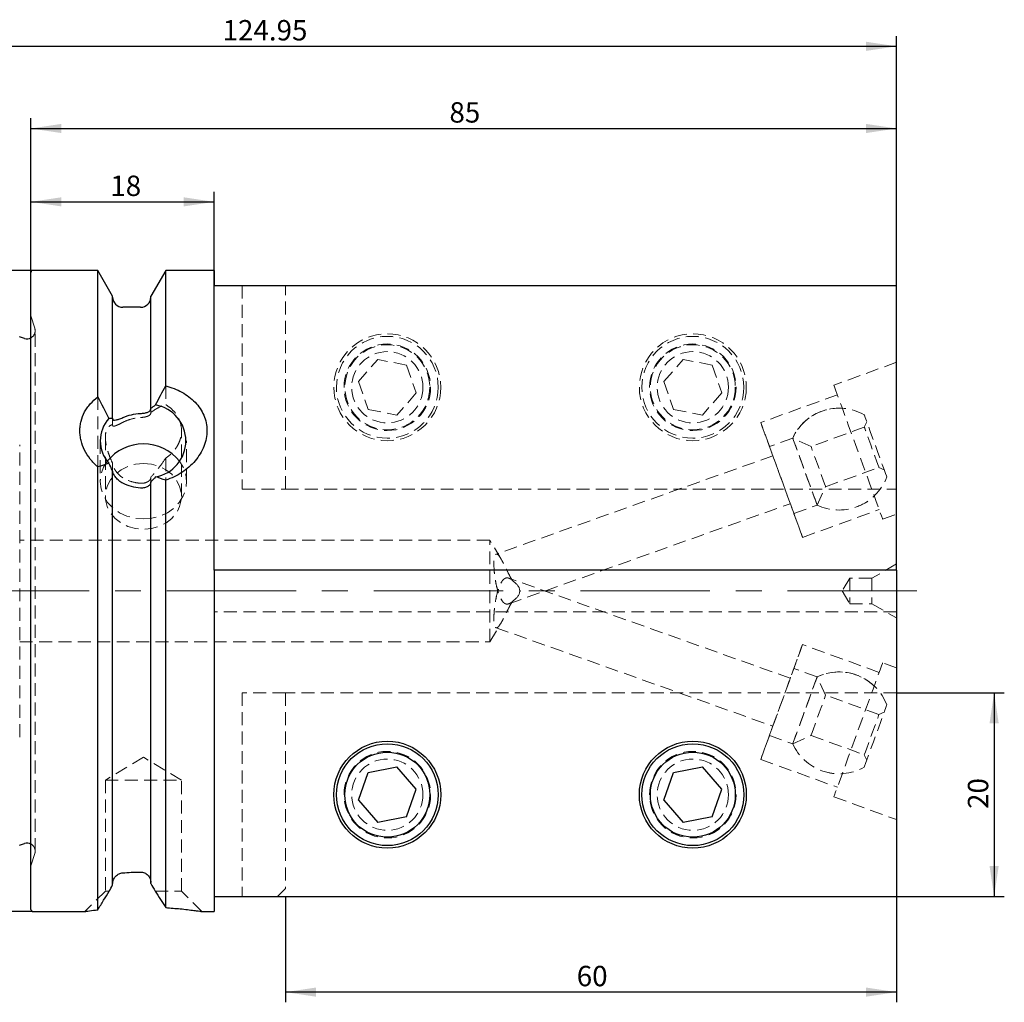
# Model space of a CAD drawing. Units: millimetres. Extents: x 7 to 286, y 11 to 195.
# Drawn here: x 189 to 286, y 91 to 188 of the extents above; entities that cross this region are included whole.
import ezdxf

# ---------------------------------------------------------------- set-up
doc = ezdxf.new("R2010")
doc.units = ezdxf.units.MM
doc.linetypes.add('CENTERX2', pattern=[20.32, 12.7, -2.54, 2.54, -2.54])
doc.linetypes.add('HIDDEN', pattern=[1.905, 1.27, -0.635])
doc.layers.add('VERMASSUNG', color=7, linetype='Continuous')
doc.styles.add('SLDTEXTSTYLE0', font='TXT', dxfattribs={"width": 0.7})
doc.dimstyles.new('SLDDIMSTYLE0', dxfattribs={"dimtxt": 2, "dimasz": 3, "dimexe": 0, "dimexo": 0.0625, "dimgap": 0.5, "dimtad": 1, "dimrnd": 1e-09, "dimzin": 12, "dimdsep": 46, "dimtxsty": 'SLDTEXTSTYLE0', "dimsah": 1, "dimcen": 0.09, "dimadec": 0, "dimazin": 3, "dimtfac": 1, "dimtdec": 3, "dimtofl": 0, "dimtmove": 0, "dimatfit": 3, "dimfxl": 1, "dimfrac": 2, "dimtolj": 1, "dimtzin": 12, "dimarcsym": 0})

# ---------------------------------------------------------------- blocks, each defined once
blk = doc.blocks.new('_D')
at = {"layer": 'VERMASSUNG'}
for p, q in [((215.021, 101.539), (215.021, 91.154)), ((275.021, 101.539), (275.021, 91.154)), ((275.021, 92.154), (215.021, 92.154))]:
    blk.add_line(p, q, dxfattribs=at)
for points in [[(215.021, 92.154), (218.021, 91.704), (218.021, 92.604)], [(275.021, 92.154), (272.021, 92.604), (272.021, 91.704)]]:
    blk.add_solid(points, dxfattribs=at)
at = {"layer": 'VERMASSUNG', "insert": (243.621, 94.732), "char_height": 2, "attachment_point": 1, "style": 'SLDTEXTSTYLE0'}
blk.add_mtext('60', dxfattribs=at)
blk = doc.blocks.new('_D_1')
at = {"layer": 'VERMASSUNG'}
for p, q in [((275.021, 121.539), (285.606, 121.539)), ((284.606, 121.539), (284.606, 101.539)), ((275.021, 101.539), (285.606, 101.539))]:
    blk.add_line(p, q, dxfattribs=at)
for points in [[(284.606, 121.539), (284.156, 118.539), (285.056, 118.539)], [(284.606, 101.539), (285.056, 104.539), (284.156, 104.539)]]:
    blk.add_solid(points, dxfattribs=at)
at = {"layer": 'VERMASSUNG', "insert": (282.028, 110.139), "char_height": 2, "attachment_point": 1, "rotation": 90, "style": 'SLDTEXTSTYLE0'}
blk.add_mtext('20', dxfattribs=at)
blk = doc.blocks.new('_D_2')
at = {"layer": 'VERMASSUNG'}
for p, q in [((190.221, 163.014), (140.985, 163.014)), ((141.985, 163.014), (141.985, 100.064)), ((190.221, 100.064), (140.985, 100.064))]:
    blk.add_line(p, q, dxfattribs=at)
for points in [[(141.985, 163.014), (141.535, 160.014), (142.435, 160.014)], [(141.985, 100.064), (142.435, 103.064), (141.535, 103.064)]]:
    blk.add_solid(points, dxfattribs=at)
at = {"layer": 'VERMASSUNG', "char_height": 2, "attachment_point": 1, "rotation": 90, "style": 'SLDTEXTSTYLE0'}
for s, insert in [('XMZ', (139.206, 136.132)), ('62.95', (139.206, 128.744)), ('%%c', (139.406, 125.134)), ('KM', (139.206, 121.734))]:
    blk.add_mtext(s, dxfattribs=dict(at, insert=insert))
blk = doc.blocks.new('_D_3')
at = {"layer": 'VERMASSUNG'}
for p, q in [((190.021, 162.814), (190.021, 177.947)), ((275.021, 161.539), (275.021, 177.947)), ((190.021, 176.947), (275.021, 176.947))]:
    blk.add_line(p, q, dxfattribs=at)
for points in [[(190.021, 176.947), (193.021, 176.497), (193.021, 177.397)], [(275.021, 176.947), (272.021, 177.397), (272.021, 176.497)]]:
    blk.add_solid(points, dxfattribs=at)
at = {"layer": 'VERMASSUNG', "insert": (231.121, 179.525), "char_height": 2, "attachment_point": 1, "style": 'SLDTEXTSTYLE0'}
blk.add_mtext('85', dxfattribs=at)
blk = doc.blocks.new('_D_4')
at = {"layer": 'VERMASSUNG'}
for p, q in [((190.021, 162.814), (190.021, 170.743)), ((208.021, 161.539), (208.021, 170.743)), ((190.021, 169.743), (208.021, 169.743))]:
    blk.add_line(p, q, dxfattribs=at)
for points in [[(190.021, 169.743), (193.021, 169.293), (193.021, 170.193)], [(208.021, 169.743), (205.021, 170.193), (205.021, 169.293)]]:
    blk.add_solid(points, dxfattribs=at)
at = {"layer": 'VERMASSUNG', "insert": (197.821, 172.321), "char_height": 2, "attachment_point": 1, "style": 'SLDTEXTSTYLE0'}
blk.add_mtext('18', dxfattribs=at)
blk = doc.blocks.new('_D_5')
at = {"layer": 'VERMASSUNG'}
for p, q in [((150.071, 150.868), (150.071, 186.014)), ((275.021, 161.539), (275.021, 186.014)), ((150.071, 185.014), (275.021, 185.014))]:
    blk.add_line(p, q, dxfattribs=at)
for points in [[(150.071, 185.014), (153.071, 184.564), (153.071, 185.464)], [(275.021, 185.014), (272.021, 185.464), (272.021, 184.564)]]:
    blk.add_solid(points, dxfattribs=at)
at = {"layer": 'VERMASSUNG', "insert": (208.846, 187.592), "char_height": 2, "attachment_point": 1, "style": 'SLDTEXTSTYLE0'}
blk.add_mtext('124.95', dxfattribs=at)

msp = doc.modelspace()

# ---------------------------------------------------------------- linework, layer by layer
at = {"color": 7, "linetype": 'Continuous', "lineweight": 25}
for p, q in [((190.021, 100.264), (190.021, 162.814)), ((196.587, 163.014), (190.221, 163.014)), ((198.046, 160.487), (196.587, 163.014)), ((196.587, 150.586), (196.587, 163.014)), ((203.256, 163.014), (201.796, 160.487)), ((208.021, 163.014), (203.256, 163.014)), ((203.256, 151.682), (203.256, 163.014)), ((208.021, 163.014), (208.021, 161.539)), ((208.021, 161.539), (275.021, 161.539)), ((208.021, 133.594), (208.021, 161.539)), ((275.021, 133.594), (275.021, 161.539)), ((198.046, 148.507), (198.046, 160.487)), ((201.796, 149.477), (201.796, 160.487)), ((200.796, 159.389), (199.046, 159.389)), ((189.399, 156.326), (188.902, 156.483)), ((201.796, 149.428), (201.796, 149.477)), ((198.046, 148.507), (198.046, 148.458)), ((196.587, 100.237), (196.587, 143.716)), ((198.046, 102.675), (198.046, 143.367)), ((201.796, 102.825), (201.796, 142.246)), ((203.256, 100.446), (203.256, 142.414)), ((208.021, 133.594), (208.021, 101.539)), ((275.021, 133.594), (208.021, 133.594)), ((275.021, 133.594), (275.021, 101.539)), ((223.124, 113.715), (225.957, 114.27)), ((227.854, 112.094), (225.957, 114.27)), ((253.124, 113.715), (255.957, 114.27)), ((257.854, 112.094), (255.957, 114.27)), ((222.189, 110.984), (223.124, 113.715)), ((252.189, 110.984), (253.124, 113.715)), ((226.919, 109.363), (227.854, 112.094)), ((256.919, 109.363), (257.854, 112.094)), ((222.189, 110.984), (224.086, 108.808)), ((252.189, 110.984), (254.086, 108.808)), ((226.919, 109.363), (224.086, 108.808)), ((256.919, 109.363), (254.086, 108.808)), ((188.902, 106.595), (189.399, 106.752)), ((208.021, 101.539), (275.021, 101.539)), ((208.021, 101.539), (208.021, 100.064)), ((190.221, 100.064), (195.382, 100.064)), ((206.736, 100.064), (208.021, 100.064))]:
    msp.add_line(p, q, dxfattribs=at)
at = {"color": 7, "linetype": 'HIDDEN', "lineweight": 18}
for p, q in [((210.771, 161.539), (210.771, 141.539)), ((215.021, 141.539), (215.021, 161.539)), ((190.403, 157.33), (190.021, 158.539)), ((190.44, 105.989), (190.44, 157.089)), ((222.189, 152.094), (224.086, 154.27)), ((226.919, 153.715), (224.086, 154.27)), ((252.189, 152.094), (254.086, 154.27)), ((256.919, 153.715), (254.086, 154.27)), ((275.021, 153.988), (268.868, 151.749)), ((226.919, 153.715), (227.854, 150.984)), ((256.919, 153.715), (257.854, 150.984)), ((222.189, 152.094), (223.124, 149.363)), ((252.189, 152.094), (253.124, 149.363)), ((203.256, 151.682), (203.256, 149.83)), ((227.854, 150.984), (225.957, 148.808)), ((257.854, 150.984), (255.957, 148.808)), ((196.587, 150.586), (196.587, 143.716)), ((269.21, 150.809), (261.693, 148.073)), ((269.21, 150.809), (261.693, 148.073)), ((201.796, 149.477), (201.796, 149.023)), ((223.124, 149.363), (225.957, 148.808)), ((253.124, 149.363), (255.957, 148.808)), ((198.046, 148.507), (198.046, 147.823)), ((272.099, 148.136), (271.86, 147.623)), ((204.809, 140.827), (204.809, 147.275)), ((271.86, 147.623), (266.625, 145.718)), ((196.834, 146.277), (196.834, 142.277)), ((197.334, 146.619), (197.334, 140.827)), ((205.309, 142.277), (205.309, 146.277)), ((264.831, 146.555), (262.548, 145.724)), ((266.625, 145.718), (264.831, 146.555)), ((188.921, 117.189), (188.921, 145.889)), ((198.046, 144.021), (198.046, 144.07)), ((203.256, 144.577), (203.256, 142.414)), ((262.882, 144.807), (235.701, 135.145)), ((198.046, 144.021), (198.046, 143.367)), ((268.062, 141.771), (273.296, 143.676)), ((273.296, 143.676), (273.809, 143.437)), ((201.796, 142.721), (201.796, 142.672)), ((201.796, 142.672), (201.796, 142.246)), ((210.771, 141.539), (215.021, 141.539)), ((215.021, 141.539), (275.021, 141.539)), ((267.225, 139.977), (268.062, 141.771)), ((236.958, 130.286), (264.592, 140.108)), ((264.942, 139.146), (267.225, 139.977)), ((265.797, 136.797), (273.315, 139.533)), ((265.797, 136.797), (273.315, 139.533)), ((273.657, 138.593), (275.021, 139.09)), ((235.071, 136.539), (188.921, 136.539)), ((235.071, 126.539), (235.071, 136.539)), ((236.191, 134.676), (235.071, 136.539)), ((275.021, 134.189), (272.597, 132.789)), ((264.592, 122.97), (236.948, 132.796)), ((270.421, 132.789), (269.67, 131.539)), ((270.421, 132.789), (270.421, 130.289)), ((272.597, 132.789), (270.421, 132.789)), ((272.597, 132.789), (272.597, 130.289)), ((269.67, 131.539), (270.421, 130.289)), ((270.421, 130.289), (272.597, 130.289)), ((272.597, 130.289), (275.021, 128.889)), ((275.021, 129.485), (208.021, 129.485)), ((235.071, 126.539), (236.192, 128.404)), ((235.7, 127.933), (262.882, 118.271)), ((188.921, 126.539), (235.071, 126.539)), ((273.315, 123.545), (265.797, 126.282)), ((273.315, 123.545), (265.797, 126.282)), ((267.225, 123.102), (264.942, 123.932)), ((275.021, 123.988), (273.657, 124.485)), ((268.062, 121.307), (267.225, 123.102)), ((215.021, 121.539), (210.771, 121.539)), ((210.771, 121.539), (210.771, 101.539)), ((275.021, 121.539), (215.021, 121.539)), ((215.021, 121.539), (215.021, 102.339)), ((273.296, 119.402), (268.062, 121.307)), ((273.809, 119.641), (273.296, 119.402)), ((262.548, 117.355), (264.831, 116.524)), ((264.831, 116.524), (266.625, 117.36)), ((266.625, 117.36), (271.86, 115.455)), ((201.071, 115.21), (197.334, 112.964)), ((204.809, 112.964), (201.071, 115.21)), ((271.86, 115.455), (272.099, 114.943)), ((261.693, 115.005), (269.21, 112.269)), ((261.693, 115.005), (269.21, 112.269)), ((197.334, 112.964), (204.809, 112.964)), ((197.334, 112.964), (197.334, 102.064)), ((204.809, 102.064), (204.809, 112.964)), ((268.868, 111.329), (275.021, 109.09)), ((190.021, 104.539), (190.403, 105.749)), ((197.334, 102.064), (195.334, 100.064)), ((197.334, 102.064), (197.715, 102.064)), ((202.224, 102.064), (204.809, 102.064)), ((206.809, 100.064), (204.809, 102.064))]:
    msp.add_line(p, q, dxfattribs=at)
at = {"color": 7, "linetype": 'HIDDEN', "lineweight": 18, "flags": 128}
for points in [[(268.868, 151.749), (268.876, 151.73), (268.931, 151.576), (269.042, 151.272), (269.205, 150.825), (269.416, 150.246), (269.67, 149.548), (269.961, 148.747), (270.283, 147.862), (270.628, 146.914), (270.988, 145.926), (271.354, 144.919), (271.718, 143.919), (272.072, 142.948), (272.406, 142.029), (272.714, 141.183), (272.988, 140.432), (273.221, 139.791), (273.408, 139.276), (273.545, 138.9), (273.629, 138.67), (273.657, 138.593), (273.657, 138.593)], [(265.797, 136.797), (265.775, 136.859), (265.697, 137.072), (265.566, 137.431), (265.386, 137.927), (265.161, 138.546), (264.897, 139.271), (264.601, 140.082), (264.283, 140.958), (263.949, 141.874), (263.611, 142.805), (263.275, 143.726), (262.953, 144.611), (262.652, 145.438), (262.381, 146.182), (262.147, 146.825), (261.957, 147.347), (261.816, 147.736), (261.727, 147.98), (261.693, 148.072), (261.693, 148.073)], [(261.693, 148.073), (261.721, 147.996), (261.804, 147.768), (261.94, 147.394), (262.126, 146.884), (262.355, 146.254), (262.623, 145.519), (262.921, 144.7), (263.241, 143.819), (263.576, 142.901), (263.915, 141.969), (264.249, 141.051), (264.569, 140.17), (264.867, 139.351), (265.135, 138.616), (265.364, 137.986), (265.55, 137.476), (265.686, 137.102), (265.769, 136.874), (265.797, 136.797), (265.797, 136.797)], [(274.028, 142.836), (273.937, 143.086), (273.797, 143.471), (273.614, 143.972), (273.399, 144.564), (273.161, 145.217), (272.913, 145.899), (272.667, 146.576), (272.435, 147.212), (272.229, 147.778), (272.06, 148.243), (271.935, 148.585), (271.862, 148.787), (271.842, 148.841)], [(273.296, 143.676), (273.272, 143.743), (273.191, 143.964), (273.061, 144.322), (272.892, 144.787), (272.697, 145.322), (272.493, 145.883), (272.295, 146.426), (272.121, 146.906), (271.983, 147.284), (271.894, 147.529), (271.86, 147.623), (271.86, 147.623)], [(267.184, 140.089), (267.091, 140.345), (266.948, 140.739), (266.761, 141.251), (266.541, 141.856), (266.296, 142.528), (266.039, 143.235), (265.782, 143.942), (265.536, 144.618), (265.313, 145.231), (265.123, 145.752), (264.976, 146.157), (264.878, 146.426), (264.833, 146.548), (264.831, 146.555)], [(267.225, 139.977), (267.209, 140.022), (267.139, 140.214), (267.017, 140.549), (266.849, 141.011), (266.642, 141.578), (266.407, 142.225), (266.154, 142.92), (265.895, 143.631), (265.642, 144.325), (265.408, 144.97), (265.202, 145.535), (265.035, 145.993), (264.915, 146.325), (264.846, 146.513), (264.831, 146.555)], [(268.062, 141.771), (268.037, 141.838), (267.957, 142.059), (267.827, 142.417), (267.658, 142.882), (267.463, 143.416), (267.259, 143.978), (267.061, 144.521), (266.886, 145), (266.749, 145.378), (266.659, 145.624), (266.625, 145.717), (266.625, 145.718)], [(197.518, 144.277), (197.156, 143.681), (196.915, 142.993), (196.834, 142.277), (196.915, 141.561), (197.156, 140.872), (197.548, 140.238), (198.075, 139.682), (198.717, 139.225), (199.45, 138.886), (200.245, 138.677), (201.071, 138.607)], [(201.071, 144.063), (201.848, 143.993), (202.592, 143.784), (203.268, 143.445), (203.849, 142.993), (204.308, 142.445), (204.626, 141.827), (204.788, 141.165), (204.788, 140.488), (204.626, 139.826), (204.308, 139.208), (203.849, 138.661), (203.268, 138.208), (202.592, 137.87), (201.848, 137.661), (201.071, 137.59), (200.294, 137.661), (199.551, 137.87), (198.875, 138.208), (198.294, 138.661), (197.835, 139.208), (197.517, 139.826), (197.354, 140.488), (197.354, 141.165), (197.517, 141.827), (197.835, 142.445), (198.294, 142.993), (198.875, 143.445), (199.551, 143.784), (200.294, 143.993), (201.071, 144.063)], [(201.071, 138.607), (201.898, 138.677), (202.693, 138.886), (203.426, 139.225), (204.068, 139.682), (204.595, 140.238), (204.986, 140.872), (205.227, 141.561), (205.309, 142.277), (205.227, 142.993), (204.986, 143.681), (204.624, 144.277)], [(274.065, 142.733), (274.065, 142.735), (274.028, 142.836)], [(267.225, 139.977), (267.224, 139.98), (267.184, 140.089)], [(265.797, 126.282), (265.769, 126.205), (265.686, 125.976), (265.55, 125.602), (265.364, 125.093), (265.135, 124.462), (264.867, 123.727), (264.569, 122.908), (264.249, 122.028), (263.915, 121.109), (263.576, 120.178), (263.241, 119.259), (262.921, 118.379), (262.623, 117.56), (262.355, 116.825), (262.126, 116.194), (261.94, 115.685), (261.804, 115.311), (261.721, 115.082), (261.693, 115.005), (261.693, 115.005)], [(262.889, 118.291), (263.207, 119.166), (263.541, 120.082), (263.88, 121.013), (264.215, 121.934), (264.537, 122.82), (264.838, 123.646), (265.109, 124.391), (265.343, 125.033), (265.533, 125.556), (265.674, 125.944), (265.763, 126.188), (265.797, 126.281), (265.797, 126.282)], [(273.657, 124.485), (273.629, 124.408), (273.545, 124.179), (273.408, 123.802), (273.221, 123.288), (272.988, 122.647), (272.714, 121.895), (272.406, 121.05), (272.072, 120.131), (271.718, 119.16), (271.354, 118.159), (270.988, 117.153), (270.628, 116.164), (270.283, 115.217), (269.961, 114.332), (269.67, 113.531), (269.416, 112.833), (269.205, 112.253), (269.042, 111.806), (268.931, 111.502), (268.876, 111.349), (268.868, 111.329)], [(264.831, 116.524), (264.845, 116.562), (264.912, 116.746), (265.031, 117.073), (265.196, 117.528), (265.401, 118.09), (265.635, 118.733), (265.887, 119.426), (266.146, 120.137), (266.399, 120.833), (266.635, 121.481), (266.843, 122.052), (267.012, 122.517), (267.136, 122.856), (267.207, 123.053), (267.225, 123.102)], [(265.528, 118.44), (265.774, 119.115), (266.031, 119.822), (266.289, 120.529), (266.534, 121.202), (266.755, 121.811), (266.942, 122.325), (267.087, 122.723), (267.182, 122.984), (267.223, 123.097), (267.225, 123.102)], [(266.625, 117.36), (266.65, 117.427), (266.73, 117.648), (266.86, 118.006), (267.029, 118.471), (267.224, 119.006), (267.428, 119.567), (267.626, 120.11), (267.8, 120.589), (267.938, 120.967), (268.027, 121.213), (268.061, 121.307), (268.062, 121.307)], [(271.842, 114.238), (271.843, 114.24), (271.88, 114.341), (271.971, 114.591), (272.111, 114.976), (272.293, 115.477), (272.509, 116.069), (272.747, 116.723), (272.995, 117.404), (273.241, 118.081), (273.473, 118.717), (273.678, 119.283), (273.848, 119.748), (273.972, 120.09), (274.046, 120.292), (274.065, 120.346)], [(271.86, 115.455), (271.884, 115.522), (271.964, 115.743), (272.094, 116.1), (272.264, 116.565), (272.458, 117.1), (272.663, 117.662), (272.86, 118.204), (273.035, 118.684), (273.172, 119.062), (273.262, 119.308), (273.296, 119.401), (273.296, 119.402)], [(261.693, 115.005), (261.715, 115.067), (261.793, 115.28), (261.924, 115.64), (262.104, 116.136), (262.33, 116.755), (262.594, 117.48), (262.889, 118.291)], [(264.831, 116.524), (264.833, 116.529), (264.875, 116.646), (264.972, 116.911), (265.118, 117.312), (265.306, 117.83), (265.528, 118.44)], [(214.221, 101.539), (214.486, 101.804), (214.753, 102.071), (215.021, 102.339)]]:
    msp.add_lwpolyline(points, dxfattribs=at)
at = {"color": 7, "linetype": 'HIDDEN', "lineweight": 18}
for centre, radius in [((225.021, 151.539), 5.25), ((255.021, 151.539), 5.25), ((225.021, 151.539), 5), ((225.021, 151.539), 4.25), ((225.021, 151.539), 4.172), ((255.021, 151.539), 5), ((255.021, 151.539), 4.25), ((255.021, 151.539), 4.172), ((225.021, 151.539), 3.5), ((255.021, 151.539), 3.5), ((225.021, 111.539), 4.25), ((255.021, 111.539), 4.25), ((225.021, 111.539), 3.5), ((255.021, 111.539), 3.5)]:
    msp.add_circle(centre, radius, dxfattribs=at)
at = {"color": 7, "linetype": 'Continuous', "lineweight": 25}
for centre, radius in [((225.021, 111.539), 5.25), ((225.021, 111.539), 5), ((255.021, 111.539), 5.25), ((255.021, 111.539), 5), ((225.021, 111.539), 4.172), ((255.021, 111.539), 4.172)]:
    msp.add_circle(centre, radius, dxfattribs=at)
for centre, radius, start, end in [((190.221, 162.814), 0.2, 90, 180), ((199.046, 160.389), 1, 180, 270), ((200.796, 160.389), 1, 270, 360), ((189.64, 157.089), 0.8, 252.5, 298.49291), ((201.668, 146.277), 3.572, 279.57922, 80.42078), ((200.136, 146.277), 3.297, 138.17037, 221.82963), ((201.071, 141.4), 4.571, 38.99187, 141.00813), ((189.64, 105.989), 0.8, 61.50709, 107.5), ((190.221, 100.264), 0.2, 180, 270)]:
    msp.add_arc(centre, radius, start, end, dxfattribs=at)
at = {"color": 7, "linetype": 'HIDDEN', "lineweight": 18}
for centre, radius, start, end in [((189.64, 157.089), 0.8, 298.49291, 346.5625), ((189.64, 157.089), 0.8, 346.5625, 17.5), ((269.383, 144.487), 5, 60.5416, 155.573), ((269.383, 144.487), 5, 86.42182, 155.573), ((269.383, 144.487), 5, 290, 339.4584), ((269.383, 144.487), 5, 290, 313.57818), ((269.383, 144.487), 5, 244.427, 290), ((269.383, 118.591), 5, 20.5416, 115.573), ((269.383, 118.591), 5, 46.42182, 115.573), ((269.383, 118.591), 5, 204.427, 250), ((269.383, 118.591), 5, 250, 299.4584), ((269.383, 118.591), 5, 250, 273.57818), ((189.64, 105.989), 0.8, 0, 61.50709), ((189.64, 105.989), 0.8, 342.5, 0)]:
    msp.add_arc(centre, radius, start, end, dxfattribs=at)
for start_param, end_param in [(0.040021, 0.543682), (5.739503, 6.243164)]:
    msp.add_ellipse((233.02, 131.539), major_axis=(5, 0), ratio=0.394005, start_param=start_param, end_param=end_param, dxfattribs=at)
at = {"color": 7, "linetype": 'Continuous', "lineweight": 25}
for points in [[(202.262, 149.799), (202.588, 150.432), (202.92, 151.058), (203.256, 151.682)], [(196.587, 150.586), (196.957, 149.888), (197.322, 149.187), (197.679, 148.476)], [(201.796, 149.477), (201.953, 149.593), (202.108, 149.7), (202.262, 149.799)], [(197.679, 148.476), (197.797, 148.503), (197.92, 148.512), (198.046, 148.507)], [(197.679, 144.078), (197.322, 143.944), (196.957, 143.828), (196.587, 143.716)], [(198.046, 143.367), (197.92, 143.596), (197.797, 143.832), (197.679, 144.078)], [(202.262, 142.755), (202.108, 142.578), (201.953, 142.408), (201.796, 142.246)], [(203.256, 142.414), (202.92, 142.52), (202.588, 142.632), (202.262, 142.755)], [(197.715, 102.064), (197.816, 102.25), (197.928, 102.458), (198.046, 102.675)], [(201.796, 102.825), (201.94, 102.57), (202.083, 102.317), (202.224, 102.064)], [(202.224, 102.064), (202.563, 101.529), (202.907, 100.988), (203.256, 100.446)]]:
    msp.add_open_spline(points, degree=3, dxfattribs=at)
for points, knots in [([(203.256, 151.682), (203.82, 151.53), (204.351, 151.321), (205.337, 150.776), (205.769, 150.452), (206.32, 149.881), (206.488, 149.674), (206.777, 149.245), (206.9, 149.021), (207.1, 148.552), (207.178, 148.304), (207.282, 147.801), (207.308, 147.546), (207.31, 147.03), (207.284, 146.767), (207.183, 146.246), (207.107, 145.99), (206.909, 145.487), (206.785, 145.238), (206.496, 144.762), (206.331, 144.536), (205.965, 144.104), (205.762, 143.897), (205.327, 143.516), (205.096, 143.34), (204.608, 143.02), (204.35, 142.874), (203.815, 142.617), (203.539, 142.507), (203.256, 142.414)], [0, 0, 0, 0, 0.125, 0.125, 0.25, 0.25, 0.3125, 0.3125, 0.375, 0.375, 0.4375, 0.4375, 0.5, 0.5, 0.5625, 0.5625, 0.625, 0.625, 0.6875, 0.6875, 0.75, 0.75, 0.8125, 0.8125, 0.875, 0.875, 0.9375, 0.9375, 1, 1, 1, 1]), ([(196.587, 143.716), (196.317, 143.954), (196.074, 144.212), (195.641, 144.764), (195.452, 145.061), (195.15, 145.668), (195.033, 145.981), (194.914, 146.465), (194.884, 146.628), (194.844, 146.952), (194.824, 147.274), (194.843, 147.593), (194.883, 147.911), (194.913, 148.07), (195.031, 148.534), (195.148, 148.83), (195.376, 149.253), (195.461, 149.391), (195.648, 149.658), (195.748, 149.785), (196.072, 150.154), (196.316, 150.38), (196.587, 150.586)], [0, 0, 0, 0, 0.125, 0.125, 0.25, 0.25, 0.375, 0.375, 0.4375, 0.4375, 0.5, 0.5625, 0.5625, 0.625, 0.625, 0.75, 0.75, 0.8125, 0.8125, 0.875, 0.875, 1, 1, 1, 1]), ([(199.046, 148.563), (199.317, 148.68), (199.598, 148.772), (200.183, 148.906), (200.488, 148.949), (200.796, 148.965)], [0, 0, 0, 0, 0.5, 0.5, 1, 1, 1, 1]), ([(200.796, 148.965), (200.93, 148.972), (201.062, 148.987), (201.305, 149.033), (201.416, 149.065), (201.598, 149.143), (201.672, 149.191), (201.77, 149.3), (201.796, 149.362), (201.796, 149.428)], [0, 0, 0, 0, 0.25, 0.25, 0.5, 0.5, 0.75, 0.75, 1, 1, 1, 1]), ([(198.046, 148.458), (198.046, 148.382), (198.082, 148.339), (198.194, 148.303), (198.272, 148.309), (198.452, 148.345), (198.557, 148.376), (198.786, 148.456), (198.913, 148.505), (199.046, 148.563)], [0, 0, 0, 0, 0.25, 0.25, 0.5, 0.5, 0.75, 0.75, 1, 1, 1, 1]), ([(199.046, 142.116), (198.913, 142.184), (198.789, 142.268), (198.558, 142.462), (198.454, 142.57), (198.272, 142.795), (198.195, 142.912), (198.11, 143.081), (198.087, 143.134), (198.055, 143.234), (198.046, 143.28), (198.046, 143.318)], [0, 0, 0, 0, 0.25, 0.25, 0.5, 0.5, 0.75, 0.75, 0.875, 0.875, 1, 1, 1, 1]), ([(201.796, 142.197), (201.796, 142.131), (201.77, 142.06), (201.672, 141.925), (201.599, 141.859), (201.415, 141.747), (201.306, 141.702), (201.06, 141.644), (200.93, 141.633), (200.796, 141.641)], [0, 0, 0, 0, 0.25, 0.25, 0.5, 0.5, 0.75, 0.75, 1, 1, 1, 1]), ([(200.796, 141.641), (200.488, 141.66), (200.188, 141.709), (199.604, 141.868), (199.317, 141.978), (199.046, 142.116)], [0, 0, 0, 0, 0.5, 0.5, 1, 1, 1, 1]), ([(198.046, 102.773), (198.046, 102.852), (198.056, 102.932), (198.09, 103.08), (198.115, 103.151), (198.202, 103.343), (198.279, 103.452), (198.458, 103.635), (198.56, 103.709), (198.789, 103.821), (198.912, 103.857), (199.046, 103.867)], [0, 0, 0, 0, 0.125, 0.125, 0.25, 0.25, 0.5, 0.5, 0.75, 0.75, 1, 1, 1, 1]), ([(199.046, 103.867), (199.309, 103.886), (199.588, 103.903), (200.175, 103.928), (200.484, 103.937), (200.796, 103.94)], [0, 0, 0, 0, 0.5, 0.5, 1, 1, 1, 1]), ([(200.796, 103.94), (200.93, 103.941), (201.061, 103.914), (201.304, 103.811), (201.415, 103.733), (201.598, 103.545), (201.671, 103.431), (201.77, 103.188), (201.796, 103.055), (201.796, 102.923)], [0, 0, 0, 0, 0.25, 0.25, 0.5, 0.5, 0.75, 0.75, 1, 1, 1, 1]), ([(196.587, 100.237), (196.782, 100.549), (196.975, 100.86), (197.353, 101.472), (197.539, 101.774), (197.715, 102.064)], [0, 0, 0, 0, 0.5, 0.5, 1, 1, 1, 1]), ([(195.382, 100.072), (195.397, 100.074), (195.43, 100.079), (195.971, 100.16), (196.446, 100.219), (196.587, 100.237)], [0, 0, 0, 0, 0.358983, 0.809723, 1, 1, 1, 1]), ([(203.256, 100.446), (203.747, 100.411), (204.536, 100.354), (205.432, 100.254), (206.033, 100.177), (206.465, 100.116), (206.773, 100.07), (206.749, 100.074), (206.736, 100.075)], [0, 0, 0, 0, 0.252263, 0.404897, 0.562608, 0.704599, 0.851506, 1, 1, 1, 1])]:
    msp.add_open_spline(points, degree=3, knots=knots, dxfattribs=at)
at = {"color": 7, "linetype": 'HIDDEN', "lineweight": 18}
for points, knots in [([(200.796, 148.567), (200.93, 148.575), (201.061, 148.59), (201.304, 148.636), (201.415, 148.666), (201.598, 148.742), (201.671, 148.788), (201.77, 148.895), (201.796, 148.956), (201.796, 149.023)], [0, 0, 0, 0, 0.25, 0.25, 0.5, 0.5, 0.75, 0.75, 1, 1, 1, 1]), ([(201.796, 149.072), (202.048, 149.251), (202.295, 149.406), (202.781, 149.663), (203.021, 149.764), (203.256, 149.83)], [0, 0, 0, 0, 0.5, 0.5, 1, 1, 1, 1]), ([(203.256, 149.83), (203.497, 149.688), (203.713, 149.525), (204.096, 149.157), (204.263, 148.949), (204.531, 148.511), (204.635, 148.276), (204.774, 147.786), (204.809, 147.535), (204.809, 147.152), (204.8, 147.022), (204.766, 146.766), (204.714, 146.512), (204.628, 146.264), (204.526, 146.018), (204.466, 145.896), (204.264, 145.545), (204.101, 145.326), (203.716, 144.919), (203.497, 144.736), (203.256, 144.577)], [0, 0, 0, 0, 0.125, 0.125, 0.25, 0.25, 0.375, 0.375, 0.5, 0.5, 0.5625, 0.5625, 0.625, 0.6875, 0.6875, 0.75, 0.75, 0.875, 0.875, 1, 1, 1, 1]), ([(198.046, 147.823), (198.046, 147.783), (198.056, 147.755), (198.09, 147.721), (198.115, 147.714), (198.202, 147.713), (198.279, 147.737), (198.458, 147.808), (198.559, 147.854), (198.788, 147.964), (198.912, 148.026), (199.046, 148.096)], [0, 0, 0, 0, 0.125, 0.125, 0.25, 0.25, 0.5, 0.5, 0.75, 0.75, 1, 1, 1, 1]), ([(199.046, 148.096), (199.309, 148.233), (199.588, 148.34), (200.175, 148.498), (200.484, 148.549), (200.796, 148.567)], [0, 0, 0, 0, 0.5, 0.5, 1, 1, 1, 1]), ([(198.046, 144.07), (197.954, 144.265), (197.867, 144.464), (197.703, 144.879), (197.625, 145.096), (197.526, 145.426), (197.495, 145.537), (197.44, 145.76), (197.416, 145.874), (197.376, 146.097), (197.361, 146.207), (197.339, 146.423), (197.334, 146.529), (197.334, 146.729), (197.339, 146.823), (197.36, 147), (197.376, 147.083), (197.435, 147.308), (197.492, 147.43), (197.691, 147.72), (197.862, 147.822), (198.046, 147.872)], [0, 0, 0, 0, 0.125, 0.125, 0.25, 0.25, 0.3125, 0.3125, 0.375, 0.375, 0.4375, 0.4375, 0.5, 0.5, 0.5625, 0.5625, 0.625, 0.625, 0.75, 0.75, 1, 1, 1, 1]), ([(203.256, 144.577), (203.021, 144.218), (202.781, 143.888), (202.295, 143.272), (202.048, 142.987), (201.796, 142.721)], [0, 0, 0, 0, 0.5, 0.5, 1, 1, 1, 1]), ([(199.046, 142.655), (198.912, 142.735), (198.789, 142.832), (198.56, 143.054), (198.458, 143.175), (198.279, 143.429), (198.202, 143.561), (198.085, 143.818), (198.046, 143.941), (198.046, 144.021)], [0, 0, 0, 0, 0.25, 0.25, 0.5, 0.5, 0.75, 0.75, 1, 1, 1, 1]), ([(200.796, 142.111), (200.484, 142.132), (200.181, 142.19), (199.594, 142.372), (199.309, 142.498), (199.046, 142.655)], [0, 0, 0, 0, 0.5, 0.5, 1, 1, 1, 1]), ([(201.796, 142.672), (201.796, 142.606), (201.77, 142.535), (201.671, 142.398), (201.599, 142.331), (201.414, 142.217), (201.304, 142.171), (201.061, 142.113), (200.93, 142.102), (200.796, 142.111)], [0, 0, 0, 0, 0.25, 0.25, 0.5, 0.5, 0.75, 0.75, 1, 1, 1, 1]), ([(237.299, 132.558), (237.231, 132.671), (237.166, 132.787), (237.037, 133.024), (236.973, 133.147), (236.848, 133.391), (236.789, 133.511), (236.672, 133.746), (236.615, 133.863), (236.506, 134.084), (236.454, 134.188), (236.352, 134.386), (236.302, 134.479), (236.208, 134.648), (236.163, 134.724), (236.076, 134.86), (236.035, 134.92), (235.956, 135.018), (235.919, 135.058), (235.848, 135.118), (235.814, 135.138), (235.752, 135.156), (235.723, 135.155), (235.669, 135.132), (235.644, 135.109), (235.6, 135.043), (235.581, 134.999), (235.547, 134.892), (235.533, 134.828), (235.498, 134.605), (235.486, 134.417), (235.485, 133.989), (235.497, 133.742), (235.542, 133.228), (235.576, 132.954), (235.663, 132.414), (235.717, 132.142), (235.841, 131.635), (235.913, 131.393), (236.07, 130.969), (236.158, 130.782), (236.299, 130.561), (236.347, 130.496), (236.45, 130.388), (236.503, 130.344), (236.612, 130.281), (236.668, 130.262), (236.785, 130.247), (236.846, 130.252), (236.97, 130.287), (237.033, 130.317), (237.164, 130.401), (237.231, 130.456), (237.299, 130.52)], [0, 0, 0, 0, 0.03125, 0.03125, 0.0625, 0.0625, 0.09375, 0.09375, 0.125, 0.125, 0.15625, 0.15625, 0.1875, 0.1875, 0.21875, 0.21875, 0.25, 0.25, 0.28125, 0.28125, 0.3125, 0.3125, 0.34375, 0.34375, 0.375, 0.375, 0.40625, 0.40625, 0.4375, 0.4375, 0.5, 0.5, 0.5625, 0.5625, 0.625, 0.625, 0.6875, 0.6875, 0.75, 0.75, 0.8125, 0.8125, 0.84375, 0.84375, 0.875, 0.875, 0.90625, 0.90625, 0.9375, 0.9375, 0.96875, 0.96875, 1, 1, 1, 1]), ([(237.299, 130.52), (237.163, 130.293), (237.034, 130.052), (236.784, 129.561), (236.668, 129.322), (236.503, 128.989), (236.451, 128.884), (236.349, 128.687), (236.299, 128.594), (236.205, 128.425), (236.16, 128.349), (236.073, 128.214), (236.031, 128.155), (235.953, 128.056), (235.915, 128.017), (235.845, 127.959), (235.811, 127.939), (235.717, 127.913), (235.664, 127.938), (235.576, 128.075), (235.543, 128.183), (235.497, 128.484), (235.486, 128.668), (235.486, 129.104), (235.497, 129.344), (235.543, 129.865), (235.577, 130.132), (235.665, 130.678), (235.718, 130.942), (235.844, 131.455), (235.914, 131.69), (236.073, 132.116), (236.159, 132.299), (236.301, 132.521), (236.35, 132.585), (236.452, 132.692), (236.504, 132.735), (236.613, 132.798), (236.671, 132.817), (236.787, 132.832), (236.847, 132.827), (236.971, 132.791), (237.035, 132.761), (237.165, 132.676), (237.231, 132.623), (237.299, 132.558)], [0, 0, 0, 0, 0.0625, 0.0625, 0.125, 0.125, 0.15625, 0.15625, 0.1875, 0.1875, 0.21875, 0.21875, 0.25, 0.25, 0.28125, 0.28125, 0.3125, 0.3125, 0.375, 0.375, 0.4375, 0.4375, 0.5, 0.5, 0.5625, 0.5625, 0.625, 0.625, 0.6875, 0.6875, 0.75, 0.75, 0.8125, 0.8125, 0.84375, 0.84375, 0.875, 0.875, 0.90625, 0.90625, 0.9375, 0.9375, 0.96875, 0.96875, 1, 1, 1, 1]), ([(238.016, 131.618), (238.025, 131.603), (238.034, 131.587), (238.052, 131.556), (238.061, 131.539), (238.061, 131.509), (238.052, 131.499), (238.034, 131.479), (238.025, 131.47), (238.016, 131.46)], [0, 0, 0, 0, 0.25, 0.25, 0.5, 0.5, 0.75, 0.75, 1, 1, 1, 1]), ([(238.016, 131.46), (238.025, 131.476), (238.034, 131.491), (238.052, 131.523), (238.061, 131.539), (238.061, 131.569), (238.052, 131.579), (238.034, 131.599), (238.025, 131.609), (238.016, 131.618)], [0, 0, 0, 0, 0.25, 0.25, 0.5, 0.5, 0.75, 0.75, 1, 1, 1, 1])]:
    msp.add_open_spline(points, degree=3, knots=knots, dxfattribs=at)
at = {"layer": 'VERMASSUNG', "linetype": 'CENTERX2', "lineweight": 18}
msp.add_line((277.021, 131.539), (148.071, 131.539), dxfattribs=at)

# ---------------------------------------------------------------- dimensions: what is measured, and where the dimension line sits
at = {"layer": 'VERMASSUNG'}
for base, p1, p2, picture, middle in [((275.021, 185.014), (150.071, 150.868), (275.021, 161.539), '_D_5', (212.546, 185.014)), ((275.021, 176.947), (190.021, 162.814), (275.021, 161.539), '_D_3', (232.521, 176.947)), ((208.021, 169.743), (190.021, 162.814), (208.021, 161.539), '_D_4', (199.021, 169.743)), ((215.021, 92.154), (275.021, 101.539), (215.021, 101.539), '_D', (245.021, 92.154))]:
    dim = msp.add_linear_dim(base=base, p1=p1, p2=p2, dimstyle='SLDDIMSTYLE0', dxfattribs=at)
    dim.commit()
    dim.dimension.update_dxf_attribs({"geometry": picture, "text_midpoint": middle, "dimtype": 160})
dim = msp.add_linear_dim(base=(141.985, 100.064), p1=(190.221, 163.014), p2=(190.221, 100.064), angle=90, text='KM%%c<> XMZ', dimstyle='SLDDIMSTYLE0', dxfattribs=at)
dim.commit()
dim.dimension.update_dxf_attribs({"geometry": '_D_2', "text_midpoint": (141.985, 131.539), "dimtype": 160})
dim = msp.add_linear_dim(base=(284.606, 101.539), p1=(275.021, 121.539), p2=(275.021, 101.539), angle=90, dimstyle='SLDDIMSTYLE0', dxfattribs=at)
dim.commit()
dim.dimension.update_dxf_attribs({"geometry": '_D_1', "text_midpoint": (284.606, 111.539), "dimtype": 160})

doc.saveas('drawing.dxf')
